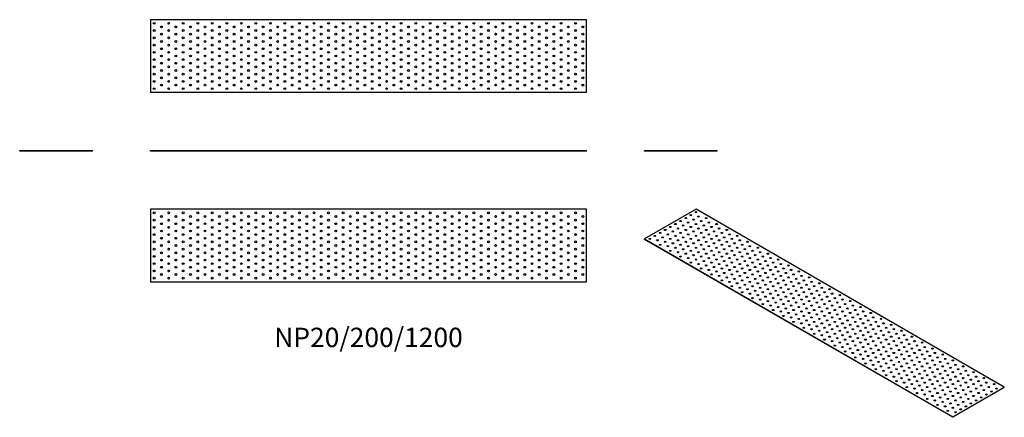
# Model space of a CAD drawing. Units: millimetres. Extents: x -960 to 1750, y -733 to 362.
import ezdxf

# ---------------------------------------------------------------- set-up
doc = ezdxf.new("R2010")
doc.units = ezdxf.units.MM
doc.styles.get("Standard").update_dxf_attribs({"font": 'arial.ttf'})

# ---------------------------------------------------------------- blocks, each defined once
blk = doc.blocks.new('NP20_200_1200-Front')
for p, q in [((-600, 2), (600, 2)), ((-600, 0), (-600, 2)), ((600, 0), (-600, 0)), ((600, 0), (600, 2))]:
    blk.add_line(p, q)
blk = doc.blocks.new('NP20_200_1200-Left')
for p, q in [((-100, 2), (100, 2)), ((-100, 0), (-100, 2)), ((100, 0), (-100, 0)), ((100, 0), (100, 2))]:
    blk.add_line(p, q)
blk = doc.blocks.new('NP20_200_1200-Right')
for p, q in [((-100, 2), (100, 2)), ((-100, 0), (-100, 2)), ((100, 0), (-100, 0)), ((100, 0), (100, 2))]:
    blk.add_line(p, q)
blk = doc.blocks.new('NP20_200_1200-Top')
for p, q in [((-600, 100), (-600, -100)), ((600, 100), (-600, 100)), ((600, -100), (600, 100)), ((-600, -100), (600, -100))]:
    blk.add_line(p, q)
for centre in [(-590, 90), (-570, 80), (-550, 90), (-530, 80), (-510, 90), (-490, 80), (-470, 90), (-450, 80), (-430, 90), (-410, 80), (-390, 90), (-370, 80), (-350, 90), (-330, 80), (-310, 90), (-290, 80), (-270, 90), (-250, 80), (-230, 90), (-210, 80), (-190, 90), (-170, 80), (-150, 90), (-130, 80), (-110, 90), (-90, 80), (-70, 90), (-50, 80), (-30, 90), (-10, 80), (10, 90), (30, 80), (50, 90), (70, 80), (90, 90), (110, 80), (130, 90), (150, 80), (170, 90), (190, 80), (210, 90), (230, 80), (250, 90), (270, 80), (290, 90), (310, 80), (330, 90), (350, 80), (370, 90), (390, 80), (410, 90), (430, 80), (450, 90), (470, 80), (490, 90), (510, 80), (530, 90), (550, 80), (570, 90), (590, 80), (-590, 70), (-570, 60), (-550, 70), (-530, 60), (-510, 70), (-490, 60), (-470, 70), (-450, 60), (-430, 70), (-410, 60), (-390, 70), (-370, 60), (-350, 70), (-330, 60), (-310, 70), (-290, 60), (-270, 70), (-250, 60), (-230, 70), (-210, 60), (-190, 70), (-170, 60), (-150, 70), (-130, 60), (-110, 70), (-90, 60), (-70, 70), (-50, 60), (-30, 70), (-10, 60), (10, 70), (30, 60), (50, 70), (70, 60), (90, 70), (110, 60), (130, 70), (150, 60), (170, 70), (190, 60), (210, 70), (230, 60), (250, 70), (270, 60), (290, 70), (310, 60), (330, 70), (350, 60), (370, 70), (390, 60), (410, 70), (430, 60), (450, 70), (470, 60), (490, 70), (510, 60), (530, 70), (550, 60), (570, 70), (590, 60), (-590, 50), (-590, 30), (-570, 40), (-550, 50), (-550, 30), (-530, 40), (-510, 50), (-510, 30), (-490, 40), (-470, 50), (-470, 30), (-450, 40), (-430, 50), (-430, 30), (-410, 40), (-390, 50), (-390, 30), (-370, 40), (-350, 50), (-350, 30), (-330, 40), (-310, 50), (-310, 30), (-290, 40), (-270, 50), (-270, 30), (-250, 40), (-230, 50), (-230, 30), (-210, 40), (-190, 50), (-190, 30), (-170, 40), (-150, 50), (-150, 30), (-130, 40), (-110, 50), (-110, 30), (-90, 40), (-70, 50), (-70, 30), (-50, 40), (-30, 50), (-30, 30), (-10, 40), (10, 50), (10, 30), (30, 40), (50, 50), (50, 30), (70, 40), (90, 50), (90, 30), (110, 40), (130, 50), (130, 30), (150, 40), (170, 50), (170, 30), (190, 40), (210, 50), (210, 30), (230, 40), (250, 50), (250, 30), (270, 40), (290, 50), (290, 30), (310, 40), (330, 50), (330, 30), (350, 40), (370, 50), (370, 30), (390, 40), (410, 50), (410, 30), (430, 40), (450, 50), (450, 30), (470, 40), (490, 50), (490, 30), (510, 40), (530, 50), (530, 30), (550, 40), (570, 50), (570, 30), (590, 40), (-590, 10), (-570, 20), (-570, 0), (-550, 10), (-530, 20), (-530, 0), (-510, 10), (-490, 20), (-490, 0), (-470, 10), (-450, 20), (-450, 0), (-430, 10), (-410, 20), (-410, 0), (-390, 10), (-370, 20), (-370, 0), (-350, 10), (-330, 20), (-330, 0), (-310, 10), (-290, 20), (-290, 0), (-270, 10), (-250, 20), (-250, 0), (-230, 10), (-210, 20), (-210, 0), (-190, 10), (-170, 20), (-170, 0), (-150, 10), (-130, 20), (-130, 0), (-110, 10), (-90, 20), (-90, 0), (-70, 10), (-50, 20), (-50, 0), (-30, 10), (-10, 20), (-10, 0), (10, 10), (30, 20), (30, 0), (50, 10), (70, 20), (70, 0), (90, 10), (110, 20), (110, 0), (130, 10), (150, 20), (150, 0), (170, 10), (190, 20), (190, 0), (210, 10), (230, 20), (230, 0), (250, 10), (270, 20), (270, 0), (290, 10), (310, 20), (310, 0), (330, 10), (350, 20), (350, 0), (370, 10), (390, 20), (390, 0), (410, 10), (430, 20), (430, 0), (450, 10), (470, 20), (470, 0), (490, 10), (510, 20), (510, 0), (530, 10), (550, 20), (550, 0), (570, 10), (590, 20), (590, 0), (-590, -10), (-570, -20), (-550, -10), (-530, -20), (-510, -10), (-490, -20), (-470, -10), (-450, -20), (-430, -10), (-410, -20), (-390, -10), (-370, -20), (-350, -10), (-330, -20), (-310, -10), (-290, -20), (-270, -10), (-250, -20), (-230, -10), (-210, -20), (-190, -10), (-170, -20), (-150, -10), (-130, -20), (-110, -10), (-90, -20), (-70, -10), (-50, -20), (-30, -10), (-10, -20), (10, -10), (30, -20), (50, -10), (70, -20), (90, -10), (110, -20), (130, -10), (150, -20), (170, -10), (190, -20), (210, -10), (230, -20), (250, -10), (270, -20), (290, -10), (310, -20), (330, -10), (350, -20), (370, -10), (390, -20), (410, -10), (430, -20), (450, -10), (470, -20), (490, -10), (510, -20), (530, -10), (550, -20), (570, -10), (590, -20), (-590, -30), (-590, -50), (-570, -40), (-550, -30), (-550, -50), (-530, -40), (-510, -30), (-510, -50), (-490, -40), (-470, -30), (-470, -50), (-450, -40), (-430, -30), (-430, -50), (-410, -40), (-390, -30), (-390, -50), (-370, -40), (-350, -30), (-350, -50), (-330, -40), (-310, -30), (-310, -50), (-290, -40), (-270, -30), (-270, -50), (-250, -40), (-230, -30), (-230, -50), (-210, -40), (-190, -30), (-190, -50), (-170, -40), (-150, -30), (-150, -50), (-130, -40), (-110, -30), (-110, -50), (-90, -40), (-70, -30), (-70, -50), (-50, -40), (-30, -30), (-30, -50), (-10, -40), (10, -30), (10, -50), (30, -40), (50, -30), (50, -50), (70, -40), (90, -30), (90, -50), (110, -40), (130, -30), (130, -50), (150, -40), (170, -30), (170, -50), (190, -40), (210, -30), (210, -50), (230, -40), (250, -30), (250, -50), (270, -40), (290, -30), (290, -50), (310, -40), (330, -30), (330, -50), (350, -40), (370, -30), (370, -50), (390, -40), (410, -30), (410, -50), (430, -40), (450, -30), (450, -50), (470, -40), (490, -30), (490, -50), (510, -40), (530, -30), (530, -50), (550, -40), (570, -30), (570, -50), (590, -40), (-590, -70), (-570, -60), (-570, -80), (-550, -70), (-530, -60), (-530, -80), (-510, -70), (-490, -60), (-490, -80), (-470, -70), (-450, -60), (-450, -80), (-430, -70), (-410, -60), (-410, -80), (-390, -70), (-370, -60), (-370, -80), (-350, -70), (-330, -60), (-330, -80), (-310, -70), (-290, -60), (-290, -80), (-270, -70), (-250, -60), (-250, -80), (-230, -70), (-210, -60), (-210, -80), (-190, -70), (-170, -60), (-170, -80), (-150, -70), (-130, -60), (-130, -80), (-110, -70), (-90, -60), (-90, -80), (-70, -70), (-50, -60), (-50, -80), (-30, -70), (-10, -60), (-10, -80), (10, -70), (30, -60), (30, -80), (50, -70), (70, -60), (70, -80), (90, -70), (110, -60), (110, -80), (130, -70), (150, -60), (150, -80), (170, -70), (190, -60), (190, -80), (210, -70), (230, -60), (230, -80), (250, -70), (270, -60), (270, -80), (290, -70), (310, -60), (310, -80), (330, -70), (350, -60), (350, -80), (370, -70), (390, -60), (390, -80), (410, -70), (430, -60), (430, -80), (450, -70), (470, -60), (470, -80), (490, -70), (510, -60), (510, -80), (530, -70), (550, -60), (550, -80), (570, -70), (590, -60), (590, -80), (-590, -90), (-550, -90), (-510, -90), (-470, -90), (-430, -90), (-390, -90), (-350, -90), (-310, -90), (-270, -90), (-230, -90), (-190, -90), (-150, -90), (-110, -90), (-70, -90), (-30, -90), (10, -90), (50, -90), (90, -90), (130, -90), (170, -90), (210, -90), (250, -90), (290, -90), (330, -90), (370, -90), (410, -90), (450, -90), (490, -90), (530, -90), (570, -90)]:
    blk.add_circle(centre, 2.5)
blk = doc.blocks.new('NP20_200_1200-Bottom')
for p, q in [((600, 100), (-600, 100)), ((-600, 100), (-600, -100)), ((600, -100), (600, 100)), ((-600, -100), (600, -100))]:
    blk.add_line(p, q)
for centre in [(-590, 90), (-570, 80), (-550, 90), (-530, 80), (-510, 90), (-490, 80), (-470, 90), (-450, 80), (-430, 90), (-410, 80), (-390, 90), (-370, 80), (-350, 90), (-330, 80), (-310, 90), (-290, 80), (-270, 90), (-250, 80), (-230, 90), (-210, 80), (-190, 90), (-170, 80), (-150, 90), (-130, 80), (-110, 90), (-90, 80), (-70, 90), (-50, 80), (-30, 90), (-10, 80), (10, 90), (30, 80), (50, 90), (70, 80), (90, 90), (110, 80), (130, 90), (150, 80), (170, 90), (190, 80), (210, 90), (230, 80), (250, 90), (270, 80), (290, 90), (310, 80), (330, 90), (350, 80), (370, 90), (390, 80), (410, 90), (430, 80), (450, 90), (470, 80), (490, 90), (510, 80), (530, 90), (550, 80), (570, 90), (590, 80), (-590, 70), (-570, 60), (-550, 70), (-530, 60), (-510, 70), (-490, 60), (-470, 70), (-450, 60), (-430, 70), (-410, 60), (-390, 70), (-370, 60), (-350, 70), (-330, 60), (-310, 70), (-290, 60), (-270, 70), (-250, 60), (-230, 70), (-210, 60), (-190, 70), (-170, 60), (-150, 70), (-130, 60), (-110, 70), (-90, 60), (-70, 70), (-50, 60), (-30, 70), (-10, 60), (10, 70), (30, 60), (50, 70), (70, 60), (90, 70), (110, 60), (130, 70), (150, 60), (170, 70), (190, 60), (210, 70), (230, 60), (250, 70), (270, 60), (290, 70), (310, 60), (330, 70), (350, 60), (370, 70), (390, 60), (410, 70), (430, 60), (450, 70), (470, 60), (490, 70), (510, 60), (530, 70), (550, 60), (570, 70), (590, 60), (-590, 50), (-590, 30), (-570, 40), (-550, 50), (-550, 30), (-530, 40), (-510, 50), (-510, 30), (-490, 40), (-470, 50), (-470, 30), (-450, 40), (-430, 50), (-430, 30), (-410, 40), (-390, 50), (-390, 30), (-370, 40), (-350, 50), (-350, 30), (-330, 40), (-310, 50), (-310, 30), (-290, 40), (-270, 50), (-270, 30), (-250, 40), (-230, 50), (-230, 30), (-210, 40), (-190, 50), (-190, 30), (-170, 40), (-150, 50), (-150, 30), (-130, 40), (-110, 50), (-110, 30), (-90, 40), (-70, 50), (-70, 30), (-50, 40), (-30, 50), (-30, 30), (-10, 40), (10, 50), (10, 30), (30, 40), (50, 50), (50, 30), (70, 40), (90, 50), (90, 30), (110, 40), (130, 50), (130, 30), (150, 40), (170, 50), (170, 30), (190, 40), (210, 50), (210, 30), (230, 40), (250, 50), (250, 30), (270, 40), (290, 50), (290, 30), (310, 40), (330, 50), (330, 30), (350, 40), (370, 50), (370, 30), (390, 40), (410, 50), (410, 30), (430, 40), (450, 50), (450, 30), (470, 40), (490, 50), (490, 30), (510, 40), (530, 50), (530, 30), (550, 40), (570, 50), (570, 30), (590, 40), (-590, 10), (-570, 20), (-570, 0), (-550, 10), (-530, 20), (-530, 0), (-510, 10), (-490, 20), (-490, 0), (-470, 10), (-450, 20), (-450, 0), (-430, 10), (-410, 20), (-410, 0), (-390, 10), (-370, 20), (-370, 0), (-350, 10), (-330, 20), (-330, 0), (-310, 10), (-290, 20), (-290, 0), (-270, 10), (-250, 20), (-250, 0), (-230, 10), (-210, 20), (-210, 0), (-190, 10), (-170, 20), (-170, 0), (-150, 10), (-130, 20), (-130, 0), (-110, 10), (-90, 20), (-90, 0), (-70, 10), (-50, 20), (-50, 0), (-30, 10), (-10, 20), (-10, 0), (10, 10), (30, 20), (30, 0), (50, 10), (70, 20), (70, 0), (90, 10), (110, 20), (110, 0), (130, 10), (150, 20), (150, 0), (170, 10), (190, 20), (190, 0), (210, 10), (230, 20), (230, 0), (250, 10), (270, 20), (270, 0), (290, 10), (310, 20), (310, 0), (330, 10), (350, 20), (350, 0), (370, 10), (390, 20), (390, 0), (410, 10), (430, 20), (430, 0), (450, 10), (470, 20), (470, 0), (490, 10), (510, 20), (510, 0), (530, 10), (550, 20), (550, 0), (570, 10), (590, 20), (590, 0), (-590, -10), (-570, -20), (-550, -10), (-530, -20), (-510, -10), (-490, -20), (-470, -10), (-450, -20), (-430, -10), (-410, -20), (-390, -10), (-370, -20), (-350, -10), (-330, -20), (-310, -10), (-290, -20), (-270, -10), (-250, -20), (-230, -10), (-210, -20), (-190, -10), (-170, -20), (-150, -10), (-130, -20), (-110, -10), (-90, -20), (-70, -10), (-50, -20), (-30, -10), (-10, -20), (10, -10), (30, -20), (50, -10), (70, -20), (90, -10), (110, -20), (130, -10), (150, -20), (170, -10), (190, -20), (210, -10), (230, -20), (250, -10), (270, -20), (290, -10), (310, -20), (330, -10), (350, -20), (370, -10), (390, -20), (410, -10), (430, -20), (450, -10), (470, -20), (490, -10), (510, -20), (530, -10), (550, -20), (570, -10), (590, -20), (-590, -30), (-590, -50), (-570, -40), (-550, -30), (-550, -50), (-530, -40), (-510, -30), (-510, -50), (-490, -40), (-470, -30), (-470, -50), (-450, -40), (-430, -30), (-430, -50), (-410, -40), (-390, -30), (-390, -50), (-370, -40), (-350, -30), (-350, -50), (-330, -40), (-310, -30), (-310, -50), (-290, -40), (-270, -30), (-270, -50), (-250, -40), (-230, -30), (-230, -50), (-210, -40), (-190, -30), (-190, -50), (-170, -40), (-150, -30), (-150, -50), (-130, -40), (-110, -30), (-110, -50), (-90, -40), (-70, -30), (-70, -50), (-50, -40), (-30, -30), (-30, -50), (-10, -40), (10, -30), (10, -50), (30, -40), (50, -30), (50, -50), (70, -40), (90, -30), (90, -50), (110, -40), (130, -30), (130, -50), (150, -40), (170, -30), (170, -50), (190, -40), (210, -30), (210, -50), (230, -40), (250, -30), (250, -50), (270, -40), (290, -30), (290, -50), (310, -40), (330, -30), (330, -50), (350, -40), (370, -30), (370, -50), (390, -40), (410, -30), (410, -50), (430, -40), (450, -30), (450, -50), (470, -40), (490, -30), (490, -50), (510, -40), (530, -30), (530, -50), (550, -40), (570, -30), (570, -50), (590, -40), (-590, -70), (-570, -60), (-570, -80), (-550, -70), (-530, -60), (-530, -80), (-510, -70), (-490, -60), (-490, -80), (-470, -70), (-450, -60), (-450, -80), (-430, -70), (-410, -60), (-410, -80), (-390, -70), (-370, -60), (-370, -80), (-350, -70), (-330, -60), (-330, -80), (-310, -70), (-290, -60), (-290, -80), (-270, -70), (-250, -60), (-250, -80), (-230, -70), (-210, -60), (-210, -80), (-190, -70), (-170, -60), (-170, -80), (-150, -70), (-130, -60), (-130, -80), (-110, -70), (-90, -60), (-90, -80), (-70, -70), (-50, -60), (-50, -80), (-30, -70), (-10, -60), (-10, -80), (10, -70), (30, -60), (30, -80), (50, -70), (70, -60), (70, -80), (90, -70), (110, -60), (110, -80), (130, -70), (150, -60), (150, -80), (170, -70), (190, -60), (190, -80), (210, -70), (230, -60), (230, -80), (250, -70), (270, -60), (270, -80), (290, -70), (310, -60), (310, -80), (330, -70), (350, -60), (350, -80), (370, -70), (390, -60), (390, -80), (410, -70), (430, -60), (430, -80), (450, -70), (470, -60), (470, -80), (490, -70), (510, -60), (510, -80), (530, -70), (550, -60), (550, -80), (570, -70), (590, -60), (590, -80), (-590, -90), (-550, -90), (-510, -90), (-470, -90), (-430, -90), (-390, -90), (-350, -90), (-310, -90), (-270, -90), (-230, -90), (-190, -90), (-150, -90), (-110, -90), (-70, -90), (-30, -90), (10, -90), (50, -90), (90, -90), (130, -90), (170, -90), (210, -90), (250, -90), (290, -90), (330, -90), (370, -90), (410, -90), (450, -90), (490, -90), (530, -90), (570, -90)]:
    blk.add_circle(centre, 2.5)
blk = doc.blocks.new('NP20_200_1200-ISO')
for p, q in [((-353.6, 286.6), (-495, 204.9)), ((495, -203.3), (-353.6, 286.6)), ((-495, 204.9), (353.6, -285)), ((-495, 203.3), (-495, 204.9)), ((353.6, -286.6), (-495, 203.3)), ((353.6, -285), (495, -203.3)), ((495, -204.9), (353.6, -286.6)), ((495, -204.9), (495, -203.3)), ((353.6, -286.6), (353.6, -285))]:
    blk.add_line(p, q)
for centre in [(-367.7, 270.3), (-353.6, 278.4), (-410.1, 245.8), (-396, 253.9), (-381.8, 262.1), (-374.8, 249.8), (-360.6, 258), (-353.6, 245.8), (-346.5, 266.2), (-339.4, 253.9), (-325.3, 262.1), (-318.2, 249.8), (-297, 245.8), (-452.5, 221.3), (-438.4, 229.4), (-431.3, 217.2), (-424.3, 237.6), (-417.2, 225.4), (-403.1, 233.5), (-396, 221.3), (-388.9, 241.7), (-381.8, 229.4), (-374.8, 217.2), (-367.7, 237.6), (-360.6, 225.4), (-346.5, 233.5), (-339.4, 221.3), (-332.3, 241.7), (-325.3, 229.4), (-318.2, 217.2), (-311.1, 237.6), (-304.1, 225.4), (-289.9, 233.5), (-282.8, 221.3), (-268.7, 229.4), (-261.6, 217.2), (-480.8, 204.9), (-466.7, 213.1), (-459.6, 200.9), (-452.5, 188.6), (-445.5, 209), (-438.4, 196.8), (-424.3, 204.9), (-417.2, 192.7), (-410.1, 213.1), (-403.1, 200.9), (-396, 188.6), (-388.9, 209), (-381.8, 196.8), (-367.7, 204.9), (-360.6, 192.7), (-353.6, 213.1), (-346.5, 200.9), (-339.4, 188.6), (-332.3, 209), (-325.3, 196.8), (-311.1, 204.9), (-304.1, 192.7), (-297, 213.1), (-289.9, 200.9), (-282.8, 188.6), (-275.8, 209), (-268.7, 196.8), (-254.6, 204.9), (-247.5, 192.7), (-240.4, 213.1), (-233.3, 200.9), (-226.3, 188.6), (-212.1, 196.8), (-431.3, 184.5), (-424.3, 172.3), (-410.1, 180.4), (-403.1, 168.2), (-388.9, 176.4), (-381.8, 164.1), (-374.8, 184.5), (-367.7, 172.3), (-353.6, 180.4), (-346.5, 168.2), (-332.3, 176.4), (-325.3, 164.1), (-318.2, 184.5), (-311.1, 172.3), (-297, 180.4), (-289.9, 168.2), (-275.8, 176.4), (-268.7, 164.1), (-261.6, 184.5), (-254.6, 172.3), (-240.4, 180.4), (-233.3, 168.2), (-219.2, 176.4), (-212.1, 164.1), (-205.1, 184.5), (-198, 172.3), (-183.8, 180.4), (-176.8, 168.2), (-155.6, 164.1), (-396, 156), (-374.8, 151.9), (-367.7, 139.6), (-360.6, 160), (-353.6, 147.8), (-346.5, 135.5), (-339.4, 156), (-332.3, 143.7), (-318.2, 151.9), (-311.1, 139.6), (-304.1, 160), (-297, 147.8), (-289.9, 135.5), (-282.8, 156), (-275.8, 143.7), (-261.6, 151.9), (-254.6, 139.6), (-247.5, 160), (-240.4, 147.8), (-233.3, 135.5), (-226.3, 156), (-219.2, 143.7), (-205.1, 151.9), (-198, 139.6), (-190.9, 160), (-183.8, 147.8), (-176.8, 135.5), (-169.7, 156), (-162.6, 143.7), (-148.5, 151.9), (-141.4, 139.6), (-127.3, 147.8), (-120.2, 135.5), (-339.4, 123.3), (-325.3, 131.5), (-318.2, 119.2), (-311.1, 107), (-304.1, 127.4), (-297, 115.1), (-282.8, 123.3), (-275.8, 111), (-268.7, 131.5), (-261.6, 119.2), (-254.6, 107), (-247.5, 127.4), (-240.4, 115.1), (-226.3, 123.3), (-219.2, 111), (-212.1, 131.5), (-205.1, 119.2), (-198, 107), (-190.9, 127.4), (-183.8, 115.1), (-169.7, 123.3), (-162.6, 111), (-155.6, 131.5), (-148.5, 119.2), (-141.4, 107), (-134.4, 127.4), (-127.3, 115.1), (-113.1, 123.3), (-106.1, 111), (-99, 131.5), (-91.9, 119.2), (-84.9, 107), (-70.7, 115.1), (-289.9, 102.9), (-282.8, 90.6), (-268.7, 98.8), (-261.6, 86.5), (-247.5, 94.7), (-240.4, 82.5), (-233.3, 102.9), (-226.3, 90.6), (-212.1, 98.8), (-205.1, 86.5), (-190.9, 94.7), (-183.8, 82.5), (-176.8, 102.9), (-169.7, 90.6), (-155.6, 98.8), (-148.5, 86.5), (-134.4, 94.7), (-127.3, 82.5), (-120.2, 102.9), (-113.1, 90.6), (-99, 98.8), (-91.9, 86.5), (-77.8, 94.7), (-70.7, 82.5), (-63.6, 102.9), (-56.6, 90.6), (-42.4, 98.8), (-35.4, 86.5), (-14.1, 82.5), (-254.6, 74.3), (-233.3, 70.2), (-226.3, 58), (-219.2, 78.4), (-212.1, 66.1), (-205.1, 53.9), (-198, 74.3), (-190.9, 62.1), (-176.8, 70.2), (-169.7, 58), (-162.6, 78.4), (-155.6, 66.1), (-148.5, 53.9), (-141.4, 74.3), (-134.4, 62.1), (-120.2, 70.2), (-113.1, 58), (-106.1, 78.4), (-99, 66.1), (-91.9, 53.9), (-84.9, 74.3), (-77.8, 62.1), (-63.6, 70.2), (-56.6, 58), (-49.5, 78.4), (-42.4, 66.1), (-35.4, 53.9), (-28.3, 74.3), (-21.2, 62.1), (-7.1, 70.2), (0, 58), (14.1, 66.1), (21.2, 53.9), (-198, 41.6), (-183.8, 49.8), (-176.8, 37.6), (-162.6, 45.7), (-155.6, 33.5), (-141.4, 41.6), (-134.4, 29.4), (-127.3, 49.8), (-120.2, 37.6), (-106.1, 45.7), (-99, 33.5), (-84.9, 41.6), (-77.8, 29.4), (-70.7, 49.8), (-63.6, 37.6), (-49.5, 45.7), (-42.4, 33.5), (-28.3, 41.6), (-21.2, 29.4), (-14.1, 49.8), (-7.1, 37.6), (7.1, 45.7), (14.1, 33.5), (28.3, 41.6), (35.4, 29.4), (42.4, 49.8), (49.5, 37.6), (70.7, 33.5), (-169.7, 25.3), (-148.5, 21.2), (-141.4, 9), (-127.3, 17.1), (-120.2, 4.9), (-113.1, 25.3), (-106.1, 13.1), (-99, 0.8), (-91.9, 21.2), (-84.9, 9), (-70.7, 17.1), (-63.6, 4.9), (-56.6, 25.3), (-49.5, 13.1), (-42.4, 0.8), (-35.4, 21.2), (-28.3, 9), (-14.1, 17.1), (-7.1, 4.9), (0, 25.3), (7.1, 13.1), (14.1, 0.8), (21.2, 21.2), (28.3, 9), (42.4, 17.1), (49.5, 4.9), (56.6, 25.3), (63.6, 13.1), (70.7, 0.8), (77.8, 21.2), (84.9, 9), (99, 17.1), (106.1, 4.9), (127.3, 0.8), (-113.1, -7.3), (-91.9, -11.4), (-84.9, -23.7), (-77.8, -3.3), (-70.7, -15.5), (-63.6, -27.8), (-56.6, -7.3), (-49.5, -19.6), (-35.4, -11.4), (-28.3, -23.7), (-21.2, -3.3), (-14.1, -15.5), (-7.1, -27.8), (0, -7.3), (7.1, -19.6), (21.2, -11.4), (28.3, -23.7), (35.4, -3.3), (42.4, -15.5), (49.5, -27.8), (56.6, -7.3), (63.6, -19.6), (77.8, -11.4), (84.9, -23.7), (91.9, -3.3), (99, -15.5), (106.1, -27.8), (113.1, -7.3), (120.2, -19.6), (134.4, -11.4), (141.4, -23.7), (155.6, -15.5), (162.6, -27.8), (-56.6, -40), (-42.4, -31.8), (-35.4, -44.1), (-21.2, -35.9), (-14.1, -48.2), (0, -40), (7.1, -52.3), (14.1, -31.8), (21.2, -44.1), (35.4, -35.9), (42.4, -48.2), (56.6, -40), (63.6, -52.3), (70.7, -31.8), (77.8, -44.1), (91.9, -35.9), (99, -48.2), (113.1, -40), (120.2, -52.3), (127.3, -31.8), (134.4, -44.1), (148.5, -35.9), (155.6, -48.2), (169.7, -40), (176.8, -52.3), (183.8, -31.8), (190.9, -44.1), (212.1, -48.2), (-28.3, -56.3), (-7.1, -60.4), (0, -72.7), (14.1, -64.5), (21.2, -76.8), (28.3, -56.3), (35.4, -68.6), (42.4, -80.8), (49.5, -60.4), (56.6, -72.7), (70.7, -64.5), (77.8, -76.8), (84.9, -56.3), (91.9, -68.6), (99, -80.8), (106.1, -60.4), (113.1, -72.7), (127.3, -64.5), (134.4, -76.8), (141.4, -56.3), (148.5, -68.6), (155.6, -80.8), (162.6, -60.4), (169.7, -72.7), (183.8, -64.5), (190.9, -76.8), (198, -56.3), (205.1, -68.6), (212.1, -80.8), (219.2, -60.4), (226.3, -72.7), (240.4, -64.5), (247.5, -76.8), (268.7, -80.8), (28.3, -89), (49.5, -93.1), (56.6, -105.3), (63.6, -84.9), (70.7, -97.2), (77.8, -109.4), (84.9, -89), (91.9, -101.2), (106.1, -93.1), (113.1, -105.3), (120.2, -84.9), (127.3, -97.2), (134.4, -109.4), (141.4, -89), (148.5, -101.2), (162.6, -93.1), (169.7, -105.3), (176.8, -84.9), (183.8, -97.2), (190.9, -109.4), (198, -89), (205.1, -101.2), (219.2, -93.1), (226.3, -105.3), (233.3, -84.9), (240.4, -97.2), (247.5, -109.4), (254.6, -89), (261.6, -101.2), (275.8, -93.1), (282.8, -105.3), (297, -97.2), (304.1, -109.4), (84.9, -121.7), (99, -113.5), (106.1, -125.7), (120.2, -117.6), (127.3, -129.8), (141.4, -121.7), (148.5, -133.9), (155.6, -113.5), (162.6, -125.7), (176.8, -117.6), (183.8, -129.8), (198, -121.7), (205.1, -133.9), (212.1, -113.5), (219.2, -125.7), (233.3, -117.6), (240.4, -129.8), (254.6, -121.7), (261.6, -133.9), (268.7, -113.5), (275.8, -125.7), (289.9, -117.6), (297, -129.8), (311.1, -121.7), (318.2, -133.9), (325.3, -113.5), (332.3, -125.7), (353.6, -129.8), (113.1, -138), (134.4, -142.1), (141.4, -154.3), (155.6, -146.2), (162.6, -158.4), (169.7, -138), (176.8, -150.2), (183.8, -162.5), (190.9, -142.1), (198, -154.3), (212.1, -146.2), (219.2, -158.4), (226.3, -138), (233.3, -150.2), (240.4, -162.5), (247.5, -142.1), (254.6, -154.3), (268.7, -146.2), (275.8, -158.4), (282.8, -138), (289.9, -150.2), (297, -162.5), (304.1, -142.1), (311.1, -154.3), (325.3, -146.2), (332.3, -158.4), (339.4, -138), (346.5, -150.2), (353.6, -162.5), (360.6, -142.1), (367.7, -154.3), (381.8, -146.2), (388.9, -158.4), (410.1, -162.5), (169.7, -170.6), (190.9, -174.7), (198, -187), (205.1, -166.6), (212.1, -178.8), (219.2, -191.1), (226.3, -170.6), (233.3, -182.9), (247.5, -174.7), (254.6, -187), (261.6, -166.6), (268.7, -178.8), (275.8, -191.1), (282.8, -170.6), (289.9, -182.9), (304.1, -174.7), (311.1, -187), (318.2, -166.6), (325.3, -178.8), (332.3, -191.1), (339.4, -170.6), (346.5, -182.9), (360.6, -174.7), (367.7, -187), (374.8, -166.6), (381.8, -178.8), (388.9, -191.1), (396, -170.6), (403.1, -182.9), (417.2, -174.7), (424.3, -187), (438.4, -178.8), (445.5, -191.1), (226.3, -203.3), (240.4, -195.1), (247.5, -207.4), (261.6, -199.2), (268.7, -211.5), (282.8, -203.3), (289.9, -215.6), (297, -195.1), (304.1, -207.4), (318.2, -199.2), (325.3, -211.5), (339.4, -203.3), (346.5, -215.6), (353.6, -195.1), (360.6, -207.4), (374.8, -199.2), (381.8, -211.5), (396, -203.3), (403.1, -215.6), (410.1, -195.1), (417.2, -207.4), (431.3, -199.2), (438.4, -211.5), (452.5, -203.3), (459.6, -215.6), (466.7, -195.1), (473.8, -207.4), (254.6, -219.6), (275.8, -223.7), (282.8, -236), (297, -227.8), (304.1, -240), (311.1, -219.6), (318.2, -231.9), (325.3, -244.1), (332.3, -223.7), (339.4, -236), (353.6, -227.8), (360.6, -240), (367.7, -219.6), (374.8, -231.9), (381.8, -244.1), (388.9, -223.7), (396, -236), (410.1, -227.8), (417.2, -240), (424.3, -219.6), (431.3, -231.9), (445.5, -223.7), (311.1, -252.3), (332.3, -256.4), (339.4, -268.6), (346.5, -248.2), (353.6, -260.5), (367.7, -252.3), (374.8, -264.5), (388.9, -256.4), (403.1, -248.2), (360.6, -272.7)]:
    blk.add_ellipse(centre, major_axis=(-2.5, 0), ratio=0.57735)
for centre in [(-353.6, 276.8), (-410.1, 244.1), (-396, 252.3), (-381.8, 260.5), (-374.8, 248.2), (-367.7, 268.6), (-360.6, 256.4), (-353.6, 244.1), (-346.5, 264.5), (-339.4, 252.3), (-325.3, 260.5), (-318.2, 248.2), (-297, 244.1), (-452.5, 219.6), (-438.4, 227.8), (-431.3, 215.6), (-424.3, 236), (-417.2, 223.7), (-403.1, 231.9), (-396, 219.6), (-388.9, 240), (-381.8, 227.8), (-374.8, 215.6), (-367.7, 236), (-360.6, 223.7), (-346.5, 231.9), (-339.4, 219.6), (-332.3, 240), (-325.3, 227.8), (-318.2, 215.6), (-311.1, 236), (-304.1, 223.7), (-289.9, 231.9), (-282.8, 219.6), (-268.7, 227.8), (-261.6, 215.6), (-480.8, 203.3), (-466.7, 211.5), (-459.6, 199.2), (-445.5, 207.4), (-438.4, 195.1), (-424.3, 203.3), (-417.2, 191.1), (-410.1, 211.5), (-403.1, 199.2), (-388.9, 207.4), (-381.8, 195.1), (-367.7, 203.3), (-360.6, 191.1), (-353.6, 211.5), (-346.5, 199.2), (-332.3, 207.4), (-325.3, 195.1), (-311.1, 203.3), (-304.1, 191.1), (-297, 211.5), (-289.9, 199.2), (-275.8, 207.4), (-268.7, 195.1), (-254.6, 203.3), (-247.5, 191.1), (-240.4, 211.5), (-233.3, 199.2), (-212.1, 195.1), (-452.5, 187), (-431.3, 182.9), (-424.3, 170.6), (-410.1, 178.8), (-403.1, 166.6), (-396, 187), (-388.9, 174.7), (-381.8, 162.5), (-374.8, 182.9), (-367.7, 170.6), (-353.6, 178.8), (-346.5, 166.6), (-339.4, 187), (-332.3, 174.7), (-325.3, 162.5), (-318.2, 182.9), (-311.1, 170.6), (-297, 178.8), (-289.9, 166.6), (-282.8, 187), (-275.8, 174.7), (-268.7, 162.5), (-261.6, 182.9), (-254.6, 170.6), (-240.4, 178.8), (-233.3, 166.6), (-226.3, 187), (-219.2, 174.7), (-212.1, 162.5), (-205.1, 182.9), (-198, 170.6), (-183.8, 178.8), (-176.8, 166.6), (-155.6, 162.5), (-396, 154.3), (-374.8, 150.2), (-367.7, 138), (-360.6, 158.4), (-353.6, 146.2), (-339.4, 154.3), (-332.3, 142.1), (-318.2, 150.2), (-311.1, 138), (-304.1, 158.4), (-297, 146.2), (-282.8, 154.3), (-275.8, 142.1), (-261.6, 150.2), (-254.6, 138), (-247.5, 158.4), (-240.4, 146.2), (-226.3, 154.3), (-219.2, 142.1), (-205.1, 150.2), (-198, 138), (-190.9, 158.4), (-183.8, 146.2), (-169.7, 154.3), (-162.6, 142.1), (-148.5, 150.2), (-141.4, 138), (-127.3, 146.2), (-346.5, 133.9), (-339.4, 121.7), (-325.3, 129.8), (-318.2, 117.6), (-304.1, 125.7), (-297, 113.5), (-289.9, 133.9), (-282.8, 121.7), (-275.8, 109.4), (-268.7, 129.8), (-261.6, 117.6), (-247.5, 125.7), (-240.4, 113.5), (-233.3, 133.9), (-226.3, 121.7), (-219.2, 109.4), (-212.1, 129.8), (-205.1, 117.6), (-190.9, 125.7), (-183.8, 113.5), (-176.8, 133.9), (-169.7, 121.7), (-162.6, 109.4), (-155.6, 129.8), (-148.5, 117.6), (-134.4, 125.7), (-127.3, 113.5), (-120.2, 133.9), (-113.1, 121.7), (-106.1, 109.4), (-99, 129.8), (-91.9, 117.6), (-70.7, 113.5), (-311.1, 105.3), (-289.9, 101.2), (-282.8, 89), (-268.7, 97.2), (-261.6, 84.9), (-254.6, 105.3), (-247.5, 93.1), (-240.4, 80.8), (-233.3, 101.2), (-226.3, 89), (-212.1, 97.2), (-205.1, 84.9), (-198, 105.3), (-190.9, 93.1), (-183.8, 80.8), (-176.8, 101.2), (-169.7, 89), (-155.6, 97.2), (-148.5, 84.9), (-141.4, 105.3), (-134.4, 93.1), (-127.3, 80.8), (-120.2, 101.2), (-113.1, 89), (-99, 97.2), (-91.9, 84.9), (-84.9, 105.3), (-77.8, 93.1), (-70.7, 80.8), (-63.6, 101.2), (-56.6, 89), (-42.4, 97.2), (-35.4, 84.9), (-14.1, 80.8), (-254.6, 72.7), (-233.3, 68.6), (-226.3, 56.3), (-219.2, 76.8), (-212.1, 64.5), (-198, 72.7), (-190.9, 60.4), (-176.8, 68.6), (-169.7, 56.3), (-162.6, 76.8), (-155.6, 64.5), (-141.4, 72.7), (-134.4, 60.4), (-120.2, 68.6), (-113.1, 56.3), (-106.1, 76.8), (-99, 64.5), (-84.9, 72.7), (-77.8, 60.4), (-63.6, 68.6), (-56.6, 56.3), (-49.5, 76.8), (-42.4, 64.5), (-28.3, 72.7), (-21.2, 60.4), (-7.1, 68.6), (0, 56.3), (14.1, 64.5), (-205.1, 52.3), (-198, 40), (-183.8, 48.2), (-176.8, 35.9), (-162.6, 44.1), (-155.6, 31.8), (-148.5, 52.3), (-141.4, 40), (-134.4, 27.8), (-127.3, 48.2), (-120.2, 35.9), (-106.1, 44.1), (-99, 31.8), (-91.9, 52.3), (-84.9, 40), (-77.8, 27.8), (-70.7, 48.2), (-63.6, 35.9), (-49.5, 44.1), (-42.4, 31.8), (-35.4, 52.3), (-28.3, 40), (-21.2, 27.8), (-14.1, 48.2), (-7.1, 35.9), (7.1, 44.1), (14.1, 31.8), (21.2, 52.3), (28.3, 40), (35.4, 27.8), (42.4, 48.2), (49.5, 35.9), (70.7, 31.8), (-169.7, 23.7), (-148.5, 19.6), (-141.4, 7.3), (-127.3, 15.5), (-120.2, 3.3), (-113.1, 23.7), (-106.1, 11.4), (-99, -0.8), (-91.9, 19.6), (-84.9, 7.3), (-70.7, 15.5), (-63.6, 3.3), (-56.6, 23.7), (-49.5, 11.4), (-42.4, -0.8), (-35.4, 19.6), (-28.3, 7.3), (-14.1, 15.5), (-7.1, 3.3), (0, 23.7), (7.1, 11.4), (14.1, -0.8), (21.2, 19.6), (28.3, 7.3), (42.4, 15.5), (49.5, 3.3), (56.6, 23.7), (63.6, 11.4), (70.7, -0.8), (77.8, 19.6), (84.9, 7.3), (99, 15.5), (106.1, 3.3), (127.3, -0.8), (-113.1, -9), (-91.9, -13.1), (-84.9, -25.3), (-77.8, -4.9), (-70.7, -17.1), (-56.6, -9), (-49.5, -21.2), (-35.4, -13.1), (-28.3, -25.3), (-21.2, -4.9), (-14.1, -17.1), (0, -9), (7.1, -21.2), (21.2, -13.1), (28.3, -25.3), (35.4, -4.9), (42.4, -17.1), (56.6, -9), (63.6, -21.2), (77.8, -13.1), (84.9, -25.3), (91.9, -4.9), (99, -17.1), (113.1, -9), (120.2, -21.2), (134.4, -13.1), (141.4, -25.3), (155.6, -17.1), (-63.6, -29.4), (-56.6, -41.6), (-42.4, -33.5), (-35.4, -45.7), (-21.2, -37.6), (-14.1, -49.8), (-7.1, -29.4), (0, -41.6), (7.1, -53.9), (14.1, -33.5), (21.2, -45.7), (35.4, -37.6), (42.4, -49.8), (49.5, -29.4), (56.6, -41.6), (63.6, -53.9), (70.7, -33.5), (77.8, -45.7), (91.9, -37.6), (99, -49.8), (106.1, -29.4), (113.1, -41.6), (120.2, -53.9), (127.3, -33.5), (134.4, -45.7), (148.5, -37.6), (155.6, -49.8), (162.6, -29.4), (169.7, -41.6), (176.8, -53.9), (183.8, -33.5), (190.9, -45.7), (212.1, -49.8), (-28.3, -58), (-7.1, -62.1), (0, -74.3), (14.1, -66.1), (21.2, -78.4), (28.3, -58), (35.4, -70.2), (42.4, -82.5), (49.5, -62.1), (56.6, -74.3), (70.7, -66.1), (77.8, -78.4), (84.9, -58), (91.9, -70.2), (99, -82.5), (106.1, -62.1), (113.1, -74.3), (127.3, -66.1), (134.4, -78.4), (141.4, -58), (148.5, -70.2), (155.6, -82.5), (162.6, -62.1), (169.7, -74.3), (183.8, -66.1), (190.9, -78.4), (198, -58), (205.1, -70.2), (212.1, -82.5), (219.2, -62.1), (226.3, -74.3), (240.4, -66.1), (247.5, -78.4), (268.7, -82.5), (28.3, -90.6), (49.5, -94.7), (56.6, -107), (63.6, -86.5), (70.7, -98.8), (84.9, -90.6), (91.9, -102.9), (106.1, -94.7), (113.1, -107), (120.2, -86.5), (127.3, -98.8), (141.4, -90.6), (148.5, -102.9), (162.6, -94.7), (169.7, -107), (176.8, -86.5), (183.8, -98.8), (198, -90.6), (205.1, -102.9), (219.2, -94.7), (226.3, -107), (233.3, -86.5), (240.4, -98.8), (254.6, -90.6), (261.6, -102.9), (275.8, -94.7), (282.8, -107), (297, -98.8), (77.8, -111), (84.9, -123.3), (99, -115.1), (106.1, -127.4), (120.2, -119.2), (127.3, -131.5), (134.4, -111), (141.4, -123.3), (148.5, -135.5), (155.6, -115.1), (162.6, -127.4), (176.8, -119.2), (183.8, -131.5), (190.9, -111), (198, -123.3), (205.1, -135.5), (212.1, -115.1), (219.2, -127.4), (233.3, -119.2), (240.4, -131.5), (247.5, -111), (254.6, -123.3), (261.6, -135.5), (268.7, -115.1), (275.8, -127.4), (289.9, -119.2), (297, -131.5), (304.1, -111), (311.1, -123.3), (318.2, -135.5), (325.3, -115.1), (332.3, -127.4), (353.6, -131.5), (113.1, -139.6), (134.4, -143.7), (141.4, -156), (155.6, -147.8), (162.6, -160), (169.7, -139.6), (176.8, -151.9), (190.9, -143.7), (198, -156), (212.1, -147.8), (219.2, -160), (226.3, -139.6), (233.3, -151.9), (247.5, -143.7), (254.6, -156), (268.7, -147.8), (275.8, -160), (282.8, -139.6), (289.9, -151.9), (304.1, -143.7), (311.1, -156), (325.3, -147.8), (332.3, -160), (339.4, -139.6), (346.5, -151.9), (360.6, -143.7), (367.7, -156), (381.8, -147.8), (388.9, -160), (169.7, -172.3), (183.8, -164.1), (190.9, -176.4), (198, -188.6), (205.1, -168.2), (212.1, -180.4), (226.3, -172.3), (233.3, -184.5), (240.4, -164.1), (247.5, -176.4), (254.6, -188.6), (261.6, -168.2), (268.7, -180.4), (282.8, -172.3), (289.9, -184.5), (297, -164.1), (304.1, -176.4), (311.1, -188.6), (318.2, -168.2), (325.3, -180.4), (339.4, -172.3), (346.5, -184.5), (353.6, -164.1), (360.6, -176.4), (367.7, -188.6), (374.8, -168.2), (381.8, -180.4), (396, -172.3), (403.1, -184.5), (410.1, -164.1), (417.2, -176.4), (424.3, -188.6), (438.4, -180.4), (219.2, -192.7), (226.3, -204.9), (240.4, -196.8), (247.5, -209), (261.6, -200.9), (268.7, -213.1), (275.8, -192.7), (282.8, -204.9), (289.9, -217.2), (297, -196.8), (304.1, -209), (318.2, -200.9), (325.3, -213.1), (332.3, -192.7), (339.4, -204.9), (346.5, -217.2), (353.6, -196.8), (360.6, -209), (374.8, -200.9), (381.8, -213.1), (388.9, -192.7), (396, -204.9), (403.1, -217.2), (410.1, -196.8), (417.2, -209), (431.3, -200.9), (438.4, -213.1), (445.5, -192.7), (452.5, -204.9), (459.6, -217.2), (466.7, -196.8), (473.8, -209), (254.6, -221.3), (275.8, -225.4), (282.8, -237.6), (297, -229.4), (304.1, -241.7), (311.1, -221.3), (318.2, -233.5), (332.3, -225.4), (339.4, -237.6), (353.6, -229.4), (360.6, -241.7), (367.7, -221.3), (374.8, -233.5), (388.9, -225.4), (396, -237.6), (410.1, -229.4), (417.2, -241.7), (424.3, -221.3), (431.3, -233.5), (445.5, -225.4), (311.1, -253.9), (325.3, -245.8), (332.3, -258), (339.4, -270.3), (346.5, -249.8), (353.6, -262.1), (367.7, -253.9), (374.8, -266.2), (381.8, -245.8), (388.9, -258), (403.1, -249.8), (360.6, -274.3)]:
    blk.add_ellipse(centre, major_axis=(-2.5, 0), ratio=0.57735, start_param=3.742857, end_param=5.681921)

msp = doc.modelspace()

# ---------------------------------------------------------------- block references
for name, p in [('NP20_200_1200-Bottom', (0, 262)), ('NP20_200_1200-Right', (-860, 0)), ('NP20_200_1200-Front', (0, 0)), ('NP20_200_1200-Left', (860, 0)), ('NP20_200_1200-Top', (0, -260)), ('NP20_200_1200-ISO', (1255, -446.6))]:
    msp.add_blockref(name, p)

# ---------------------------------------------------------------- texts
at = {"insert": (0, -520), "char_height": 53.333, "attachment_point": 5}
msp.add_mtext('NP20/200/1200', dxfattribs=at)

doc.saveas('drawing.dxf')
